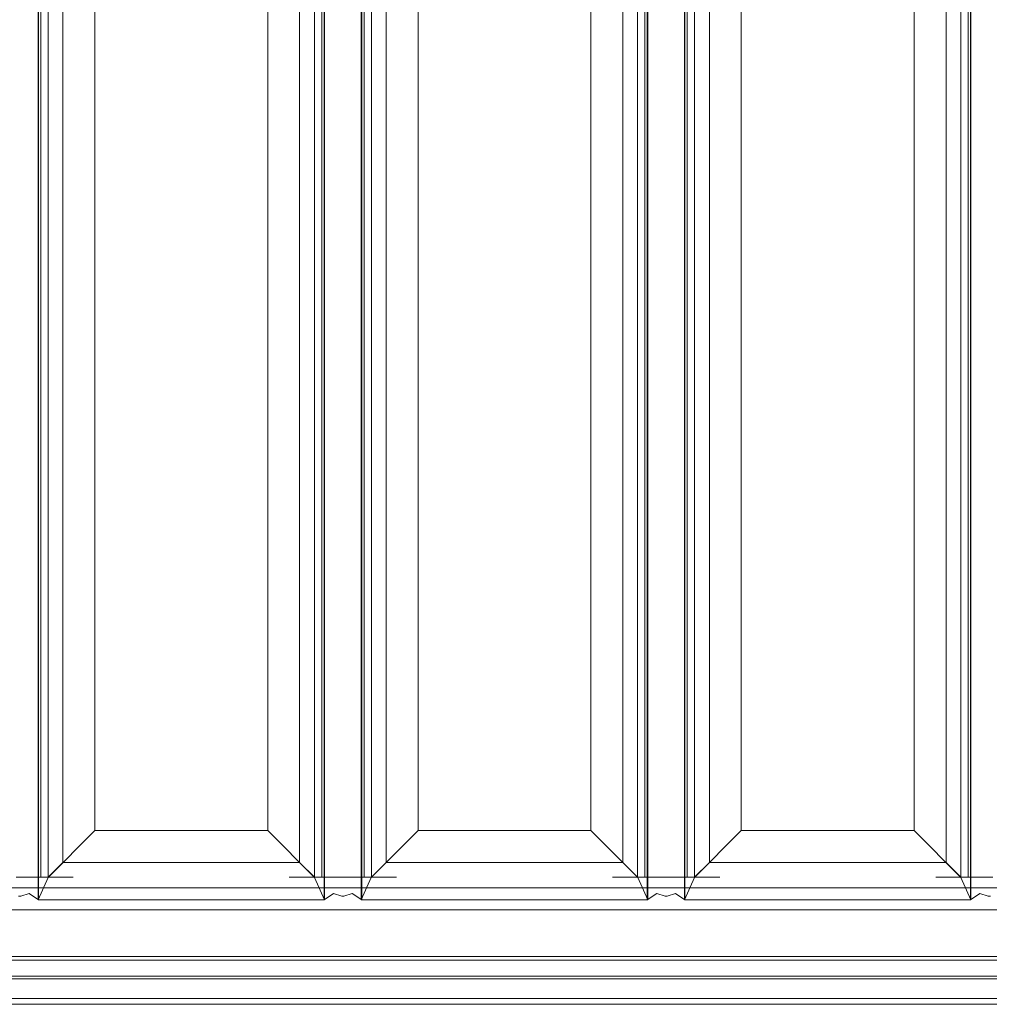
# Model space of a CAD drawing. Extents: x 0 to 300, y -540 to 0.
# Drawn here: x 61 to 137, y -540 to -463 of the extents above; entities that cross this region are included whole.
import ezdxf

# ---------------------------------------------------------------- set-up
doc = ezdxf.new("R2010")
doc.units = 0
doc.header["$LTSCALE"] = 500
doc.header["$MEASUREMENT"] = 0
doc.layers.add('SEPARADO_WKLAD', color=7, linetype='Continuous')

msp = doc.modelspace()

# ---------------------------------------------------------------- linework, layer by layer
at = {"layer": 'SEPARADO_WKLAD', "color": 0, "lineweight": 0}
for p, q in [((63.155, -387.846, 10.637), (63.155, -530, 10.637)), ((84.118, -530, 10.637), (84.118, -387.846, 10.637)), ((88.609, -387.846, 10.637), (88.609, -530, 10.637)), ((109.573, -530, 10.637), (109.573, -387.846, 10.637)), ((114.064, -387.846, 10.637), (114.064, -530, 10.637)), ((135.027, -530, 10.637), (135.027, -387.846, 10.637)), ((63.155, -530, 10.637), (65.133, -530, 11.948)), ((82.139, -530, 11.948), (84.118, -530, 10.637)), ((88.609, -530, 10.637), (90.588, -530, 11.948)), ((107.594, -530, 11.948), (109.573, -530, 10.637)), ((114.064, -530, 10.637), (116.042, -530, 11.948)), ((133.049, -530, 11.948), (135.027, -530, 10.637))]:
    msp.add_line(p, q, dxfattribs=at)
at = {"layer": 'SEPARADO_WKLAD', "lineweight": 0}
for points, invisible_edges in [([(60.996, -386.369, 10.616), (60.996, -531.477, 10.616), (60.823, -531.477, 10.616), (60.823, -386.369, 10.616)], 7), ([(60.996, -386.369, 10.616), (61.65, -386.578, 10.328), (61.65, -531.267, 10.328), (60.996, -531.477, 10.616)], 15), ([(61.65, -386.578, 10.328), (62.39, -386.06, 10.162), (62.39, -531.785, 10.162), (61.65, -531.267, 10.328)], 15), ([(62.357, -386.062, 10.21), (63.141, -387.832, 5.204), (63.141, -530.014, 5.204), (62.357, -531.783, 10.21)], 10), ([(84.132, -387.832, 5.204), (84.916, -386.062, 10.21), (84.916, -531.783, 10.21), (84.132, -530.014, 5.204)], 15), ([(84.883, -531.785, 10.162), (84.916, -531.783, 10.21), (84.916, -386.062, 10.21), (84.883, -386.06, 10.162)], 4), ([(84.883, -386.06, 10.162), (85.623, -386.578, 10.328), (85.623, -531.267, 10.328), (84.883, -531.785, 10.162)], 15), ([(85.623, -386.578, 10.328), (86.277, -386.369, 10.616), (86.277, -531.477, 10.616), (85.623, -531.267, 10.328)], 15), ([(86.45, -386.369, 10.616), (86.45, -531.477, 10.616), (86.277, -531.477, 10.616), (86.277, -386.369, 10.616)], 7), ([(86.45, -386.369, 10.616), (87.104, -386.578, 10.328), (87.104, -531.267, 10.328), (86.45, -531.477, 10.616)], 15), ([(87.104, -386.578, 10.328), (87.844, -386.06, 10.162), (87.844, -531.785, 10.162), (87.104, -531.267, 10.328)], 15), ([(87.844, -386.06, 10.162), (87.811, -386.062, 10.21), (87.811, -531.783, 10.21), (87.844, -531.785, 10.162)], 5), ([(87.811, -386.062, 10.21), (88.596, -387.832, 5.204), (88.596, -530.014, 5.204), (87.811, -531.783, 10.21)], 10), ([(109.586, -387.832, 5.204), (110.371, -386.062, 10.21), (110.371, -531.783, 10.21), (109.586, -530.014, 5.204)], 15), ([(110.337, -386.06, 10.162), (111.078, -386.578, 10.328), (111.078, -531.267, 10.328), (110.337, -531.785, 10.162)], 15), ([(111.078, -386.578, 10.328), (111.732, -386.369, 10.616), (111.732, -531.477, 10.616), (111.078, -531.267, 10.328)], 15), ([(111.905, -386.369, 10.616), (111.905, -531.477, 10.616), (111.732, -531.477, 10.616), (111.732, -386.369, 10.616)], 5), ([(111.905, -386.369, 10.616), (112.559, -386.578, 10.328), (112.559, -531.267, 10.328), (111.905, -531.477, 10.616)], 15), ([(112.559, -386.578, 10.328), (113.299, -386.06, 10.162), (113.299, -531.785, 10.162), (112.559, -531.267, 10.328)], 15), ([(113.266, -386.062, 10.21), (114.05, -387.832, 5.204), (114.05, -530.014, 5.204), (113.266, -531.783, 10.21)], 10), ([(135.041, -387.832, 5.204), (135.825, -386.062, 10.21), (135.825, -531.783, 10.21), (135.041, -530.014, 5.204)], 15), ([(135.792, -531.785, 10.162), (135.825, -531.783, 10.21), (135.825, -386.062, 10.21), (135.792, -386.06, 10.162)], 4), ([(135.792, -386.06, 10.162), (136.532, -386.578, 10.328), (136.532, -531.267, 10.328), (135.792, -531.785, 10.162)], 15), ([(136.532, -386.578, 10.328), (137.186, -386.369, 10.616), (137.186, -531.477, 10.616), (136.532, -531.267, 10.328)], 15), ([(137.359, -386.369, 10.616), (137.359, -531.477, 10.616), (137.186, -531.477, 10.616), (137.186, -386.369, 10.616)], 7), ([(61.176, -387.846, 11.948), (60.642, -387.846, 11.948), (60.642, -530, 11.948), (61.176, -530, 11.948)], 14), ([(61.176, -387.846, 11.948), (61.176, -530, 11.948), (62.575, -530, 11.564), (62.575, -387.846, 11.564)], 11), ([(62.575, -387.846, 11.564), (62.575, -530, 11.564), (63.155, -530, 10.637), (63.155, -387.846, 10.637)], 15), ([(63.141, -387.832, 5.204), (66.831, -391.522, 1.382), (66.831, -526.324, 1.382), (63.141, -530.014, 5.204)], 8), ([(63.155, -387.846, 10.637), (63.155, -530, 10.637), (64.318, -528.836, 6.308), (64.318, -389.009, 6.308)], 1), ([(80.442, -391.522, 1.382), (84.132, -387.832, 5.204), (84.132, -530.014, 5.204), (80.442, -526.324, 1.382)], 15), ([(82.955, -389.009, 6.308), (82.955, -528.836, 6.308), (84.118, -530, 10.637), (84.118, -387.846, 10.637)], 15), ([(84.118, -387.846, 10.637), (84.118, -530, 10.637), (84.698, -530, 11.564), (84.698, -387.846, 11.564)], 11), ([(84.698, -387.846, 11.564), (84.698, -530, 11.564), (86.097, -530, 11.948), (86.097, -387.846, 11.948)], 15), ([(86.631, -387.846, 11.948), (86.097, -387.846, 11.948), (86.097, -530, 11.948), (86.631, -530, 11.948)], 14), ([(86.631, -387.846, 11.948), (86.631, -530, 11.948), (88.03, -530, 11.564), (88.03, -387.846, 11.564)], 11), ([(88.03, -387.846, 11.564), (88.03, -530, 11.564), (88.609, -530, 10.637), (88.609, -387.846, 10.637)], 15), ([(88.596, -387.832, 5.204), (92.285, -391.522, 1.382), (92.285, -526.324, 1.382), (88.596, -530.014, 5.204)], 8), ([(88.609, -387.846, 10.637), (88.609, -530, 10.637), (89.773, -528.836, 6.308), (89.773, -389.009, 6.308)], 1), ([(105.897, -391.522, 1.382), (109.586, -387.832, 5.204), (109.586, -530.014, 5.204), (105.897, -526.324, 1.382)], 15), ([(108.409, -389.009, 6.308), (108.409, -528.836, 6.308), (109.573, -530, 10.637), (109.573, -387.846, 10.637)], 15), ([(109.573, -387.846, 10.637), (109.573, -530, 10.637), (110.152, -530, 11.564), (110.152, -387.846, 11.564)], 11), ([(110.152, -387.846, 11.564), (110.152, -530, 11.564), (111.551, -530, 11.948), (111.551, -387.846, 11.948)], 15), ([(112.085, -387.846, 11.948), (111.551, -387.846, 11.948), (111.551, -530, 11.948), (112.085, -530, 11.948)], 10), ([(112.085, -387.846, 11.948), (112.085, -530, 11.948), (113.484, -530, 11.564), (113.484, -387.846, 11.564)], 11), ([(113.484, -387.846, 11.564), (113.484, -530, 11.564), (114.064, -530, 10.637), (114.064, -387.846, 10.637)], 15), ([(114.05, -387.832, 5.204), (117.74, -391.522, 1.382), (117.74, -526.324, 1.382), (114.05, -530.014, 5.204)], 8), ([(114.064, -387.846, 10.637), (114.064, -530, 10.637), (115.227, -528.836, 6.308), (115.227, -389.009, 6.308)], 1), ([(131.351, -391.522, 1.382), (135.041, -387.832, 5.204), (135.041, -530.014, 5.204), (131.351, -526.324, 1.382)], 15), ([(133.864, -389.009, 6.308), (133.864, -528.836, 6.308), (135.027, -530, 10.637), (135.027, -387.846, 10.637)], 15), ([(135.027, -387.846, 10.637), (135.027, -530, 10.637), (135.607, -530, 11.564), (135.607, -387.846, 11.564)], 11), ([(135.607, -387.846, 11.564), (135.607, -530, 11.564), (137.006, -530, 11.948), (137.006, -387.846, 11.948)], 15), ([(137.54, -387.846, 11.948), (137.006, -387.846, 11.948), (137.006, -530, 11.948), (137.54, -530, 11.948)], 14), ([(64.318, -389.009, 6.308), (64.318, -528.836, 6.308), (67.497, -525.658, 3.14), (67.497, -392.188, 3.14)], 15), ([(79.776, -392.188, 3.14), (79.776, -525.658, 3.14), (82.955, -528.836, 6.308), (82.955, -389.009, 6.308)], 11), ([(89.773, -389.009, 6.308), (89.773, -528.836, 6.308), (92.952, -525.658, 3.14), (92.952, -392.188, 3.14)], 15), ([(105.23, -392.188, 3.14), (105.23, -525.658, 3.14), (108.409, -528.836, 6.308), (108.409, -389.009, 6.308)], 11), ([(115.227, -389.009, 6.308), (115.227, -528.836, 6.308), (118.406, -525.658, 3.14), (118.406, -392.188, 3.14)], 15), ([(130.685, -392.188, 3.14), (130.685, -525.658, 3.14), (133.864, -528.836, 6.308), (133.864, -389.009, 6.308)], 11), ([(66.831, -391.522, 1.382), (71.643, -396.333, 0.006), (71.643, -521.512, 0.006), (66.831, -526.324, 1.382)], 15), ([(75.63, -396.333, 0.006), (80.442, -391.522, 1.382), (80.442, -526.324, 1.382), (75.63, -521.512, 0.006)], 13), ([(92.285, -391.522, 1.382), (97.097, -396.333, 0.006), (97.097, -521.512, 0.006), (92.285, -526.324, 1.382)], 15), ([(101.085, -396.333, 0.006), (105.897, -391.522, 1.382), (105.897, -526.324, 1.382), (101.085, -521.512, 0.006)], 13), ([(117.74, -391.522, 1.382), (122.552, -396.333, 0.006), (122.552, -521.512, 0.006), (117.74, -526.324, 1.382)], 15), ([(126.539, -396.333, 0.006), (131.351, -391.522, 1.382), (131.351, -526.324, 1.382), (126.539, -521.512, 0.006)], 13), ([(67.497, -392.188, 3.14), (67.497, -525.658, 3.14), (71.839, -521.315, 1.98), (71.839, -396.53, 1.98)], 15), ([(75.433, -396.53, 1.98), (75.433, -521.315, 1.98), (79.776, -525.658, 3.14), (79.776, -392.188, 3.14)], 15), ([(92.952, -392.188, 3.14), (92.952, -525.658, 3.14), (97.294, -521.315, 1.98), (97.294, -396.53, 1.98)], 15), ([(100.888, -396.53, 1.98), (100.888, -521.315, 1.98), (105.23, -525.658, 3.14), (105.23, -392.188, 3.14)], 15), ([(118.406, -392.188, 3.14), (118.406, -525.658, 3.14), (122.748, -521.315, 1.98), (122.748, -396.53, 1.98)], 15), ([(126.342, -396.53, 1.98), (126.342, -521.315, 1.98), (130.685, -525.658, 3.14), (130.685, -392.188, 3.14)], 15), ([(75.63, -396.333, 0.006), (75.63, -521.512, 0.006), (71.643, -521.512, 0.006), (71.643, -396.333, 0.006)], 15), ([(75.433, -396.53, 1.98), (71.839, -396.53, 1.98), (71.839, -521.315, 1.98), (75.433, -521.315, 1.98)], 15), ([(101.085, -396.333, 0.006), (101.085, -521.512, 0.006), (97.097, -521.512, 0.006), (97.097, -396.333, 0.006)], 15), ([(100.888, -396.53, 1.98), (97.294, -396.53, 1.98), (97.294, -521.315, 1.98), (100.888, -521.315, 1.98)], 15), ([(126.539, -396.333, 0.006), (126.539, -521.512, 0.006), (122.552, -521.512, 0.006), (122.552, -396.333, 0.006)], 15), ([(126.342, -396.53, 1.98), (122.748, -396.53, 1.98), (122.748, -521.315, 1.98), (126.342, -521.315, 1.98)], 15), ([(66.831, -526.324, 1.382), (71.643, -521.512, 0.006), (75.63, -521.512, 0.006), (80.442, -526.324, 1.382)], 15), ([(67.497, -525.658, 3.14), (79.776, -525.658, 3.14), (75.433, -521.315, 1.98), (71.839, -521.315, 1.98)], 15), ([(92.285, -526.324, 1.382), (97.097, -521.512, 0.006), (101.085, -521.512, 0.006), (105.897, -526.324, 1.382)], 15), ([(92.952, -525.658, 3.14), (105.23, -525.658, 3.14), (100.888, -521.315, 1.98), (97.294, -521.315, 1.98)], 15), ([(117.74, -526.324, 1.382), (122.552, -521.512, 0.006), (126.539, -521.512, 0.006), (131.351, -526.324, 1.382)], 15), ([(118.406, -525.658, 3.14), (130.685, -525.658, 3.14), (126.342, -521.315, 1.98), (122.748, -521.315, 1.98)], 15), ([(64.318, -528.836, 6.308), (82.955, -528.836, 6.308), (79.776, -525.658, 3.14), (67.497, -525.658, 3.14)], 15), ([(89.773, -528.836, 6.308), (108.409, -528.836, 6.308), (105.23, -525.658, 3.14), (92.952, -525.658, 3.14)], 15), ([(115.227, -528.836, 6.308), (133.864, -528.836, 6.308), (130.685, -525.658, 3.14), (118.406, -525.658, 3.14)], 15), ([(63.141, -530.014, 5.204), (66.831, -526.324, 1.382), (80.442, -526.324, 1.382), (84.132, -530.014, 5.204)], 9), ([(88.596, -530.014, 5.204), (92.285, -526.324, 1.382), (105.897, -526.324, 1.382), (109.586, -530.014, 5.204)], 9), ([(114.05, -530.014, 5.204), (117.74, -526.324, 1.382), (131.351, -526.324, 1.382), (135.041, -530.014, 5.204)], 9), ([(63.155, -530, 10.637), (84.118, -530, 10.637), (82.955, -528.836, 6.308), (64.318, -528.836, 6.308)], 9), ([(88.609, -530, 10.637), (109.573, -530, 10.637), (108.409, -528.836, 6.308), (89.773, -528.836, 6.308)], 9), ([(114.064, -530, 10.637), (135.027, -530, 10.637), (133.864, -528.836, 6.308), (115.227, -528.836, 6.308)], 9), ([(58.664, -530, 48.754), (63.155, -530, 48.754), (58.664, -530, 13.92), (58.664, -530, 48.754)], 15), ([(60.642, -530, 11.948), (58.664, -530, 13.92), (61.176, -530, 11.948), (60.642, -530, 11.948)], 11), ([(61.176, -530, 11.948), (58.664, -530, 13.92), (63.155, -530, 48.754), (61.176, -530, 11.948)], 15), ([(58.664, -530.839, 51.877), (63.155, -530.839, 51.877), (63.155, -530, 48.754), (58.664, -530, 48.754)], 15), ([(63.155, -530, 13.92), (61.176, -530, 11.948), (63.155, -530, 48.754), (63.155, -530, 13.92)], 15), ([(61.176, -530, 11.948), (63.155, -530, 13.92), (62.575, -530, 11.564), (61.176, -530, 11.948)], 11), ([(62.357, -531.783, 10.21), (63.141, -530.014, 5.204), (84.132, -530.014, 5.204), (84.916, -531.783, 10.21)], 11), ([(63.155, -530, 10.637), (62.575, -530, 11.564), (65.133, -530, 11.948), (63.155, -530, 10.637)], 14), ([(63.155, -530, 13.92), (65.133, -530, 11.948), (62.575, -530, 11.564), (63.155, -530, 13.92)], 15), ([(63.155, -530, 48.754), (84.118, -530, 48.754), (63.155, -530, 13.92), (63.155, -530, 48.754)], 15), ([(65.133, -530, 11.948), (63.155, -530, 13.92), (82.139, -530, 11.948), (65.133, -530, 11.948)], 15), ([(82.139, -530, 11.948), (63.155, -530, 13.92), (84.118, -530, 48.754), (82.139, -530, 11.948)], 15), ([(63.155, -530, 10.637), (65.133, -530, 11.948), (84.118, -530, 10.637), (63.155, -530, 10.637)], 15), ([(63.155, -530.839, 51.877), (84.118, -530.839, 51.877), (84.118, -530, 48.754), (63.155, -530, 48.754)], 15), ([(82.139, -530, 11.948), (84.118, -530, 10.637), (65.133, -530, 11.948), (82.139, -530, 11.948)], 15), ([(84.118, -530, 13.92), (82.139, -530, 11.948), (84.118, -530, 48.754), (84.118, -530, 13.92)], 15), ([(84.118, -530, 10.637), (82.139, -530, 11.948), (84.698, -530, 11.564), (84.118, -530, 10.637)], 11), ([(82.139, -530, 11.948), (84.118, -530, 13.92), (84.698, -530, 11.564), (82.139, -530, 11.948)], 15), ([(84.118, -530, 48.754), (88.609, -530, 48.754), (84.118, -530, 13.92), (84.118, -530, 48.754)], 15), ([(86.097, -530, 11.948), (84.118, -530, 13.92), (86.631, -530, 11.948), (86.097, -530, 11.948)], 11), ([(86.631, -530, 11.948), (84.118, -530, 13.92), (88.609, -530, 48.754), (86.631, -530, 11.948)], 15), ([(86.097, -530, 11.948), (84.698, -530, 11.564), (84.118, -530, 13.92), (86.097, -530, 11.948)], 14), ([(84.118, -530.839, 51.877), (88.609, -530.839, 51.877), (88.609, -530, 48.754), (84.118, -530, 48.754)], 15), ([(88.609, -530, 13.92), (86.631, -530, 11.948), (88.609, -530, 48.754), (88.609, -530, 13.92)], 15), ([(86.631, -530, 11.948), (88.609, -530, 13.92), (88.03, -530, 11.564), (86.631, -530, 11.948)], 11), ([(87.811, -531.783, 10.21), (88.596, -530.014, 5.204), (109.586, -530.014, 5.204), (110.371, -531.783, 10.21)], 11), ([(88.609, -530, 10.637), (88.03, -530, 11.564), (90.588, -530, 11.948), (88.609, -530, 10.637)], 14), ([(88.609, -530, 13.92), (90.588, -530, 11.948), (88.03, -530, 11.564), (88.609, -530, 13.92)], 15), ([(88.609, -530, 48.754), (109.573, -530, 48.754), (88.609, -530, 13.92), (88.609, -530, 48.754)], 15), ([(90.588, -530, 11.948), (88.609, -530, 13.92), (107.594, -530, 11.948), (90.588, -530, 11.948)], 15), ([(107.594, -530, 11.948), (88.609, -530, 13.92), (109.573, -530, 48.754), (107.594, -530, 11.948)], 15), ([(88.609, -530, 10.637), (90.588, -530, 11.948), (109.573, -530, 10.637), (88.609, -530, 10.637)], 15), ([(88.609, -530.839, 51.877), (109.573, -530.839, 51.877), (109.573, -530, 48.754), (88.609, -530, 48.754)], 15), ([(107.594, -530, 11.948), (109.573, -530, 10.637), (90.588, -530, 11.948), (107.594, -530, 11.948)], 15), ([(109.573, -530, 13.92), (107.594, -530, 11.948), (109.573, -530, 48.754), (109.573, -530, 13.92)], 15), ([(109.573, -530, 10.637), (107.594, -530, 11.948), (110.152, -530, 11.564), (109.573, -530, 10.637)], 11), ([(107.594, -530, 11.948), (109.573, -530, 13.92), (110.152, -530, 11.564), (107.594, -530, 11.948)], 15), ([(109.573, -530, 48.754), (114.064, -530, 48.754), (109.573, -530, 13.92), (109.573, -530, 48.754)], 15), ([(111.551, -530, 11.948), (109.573, -530, 13.92), (112.085, -530, 11.948), (111.551, -530, 11.948)], 15), ([(112.085, -530, 11.948), (109.573, -530, 13.92), (114.064, -530, 48.754), (112.085, -530, 11.948)], 15), ([(111.551, -530, 11.948), (110.152, -530, 11.564), (109.573, -530, 13.92), (111.551, -530, 11.948)], 14), ([(109.573, -530.839, 51.877), (114.064, -530.839, 51.877), (114.064, -530, 48.754), (109.573, -530, 48.754)], 15), ([(114.064, -530, 13.92), (112.085, -530, 11.948), (114.064, -530, 48.754), (114.064, -530, 13.92)], 15), ([(112.085, -530, 11.948), (114.064, -530, 13.92), (113.484, -530, 11.564), (112.085, -530, 11.948)], 11), ([(113.266, -531.783, 10.21), (114.05, -530.014, 5.204), (135.041, -530.014, 5.204), (135.825, -531.783, 10.21)], 11), ([(114.064, -530, 10.637), (113.484, -530, 11.564), (116.042, -530, 11.948), (114.064, -530, 10.637)], 14), ([(114.064, -530, 13.92), (116.042, -530, 11.948), (113.484, -530, 11.564), (114.064, -530, 13.92)], 15), ([(114.064, -530, 48.754), (135.027, -530, 48.754), (114.064, -530, 13.92), (114.064, -530, 48.754)], 15), ([(116.042, -530, 11.948), (114.064, -530, 13.92), (133.049, -530, 11.948), (116.042, -530, 11.948)], 15), ([(133.049, -530, 11.948), (114.064, -530, 13.92), (135.027, -530, 48.754), (133.049, -530, 11.948)], 15), ([(114.064, -530, 10.637), (116.042, -530, 11.948), (135.027, -530, 10.637), (114.064, -530, 10.637)], 15), ([(114.064, -530.839, 51.877), (135.027, -530.839, 51.877), (135.027, -530, 48.754), (114.064, -530, 48.754)], 15), ([(133.049, -530, 11.948), (135.027, -530, 10.637), (116.042, -530, 11.948), (133.049, -530, 11.948)], 15), ([(135.027, -530, 13.92), (133.049, -530, 11.948), (135.027, -530, 48.754), (135.027, -530, 13.92)], 15), ([(135.027, -530, 10.637), (133.049, -530, 11.948), (135.607, -530, 11.564), (135.027, -530, 10.637)], 11), ([(133.049, -530, 11.948), (135.027, -530, 13.92), (135.607, -530, 11.564), (133.049, -530, 11.948)], 15), ([(135.027, -530, 48.754), (139.518, -530, 48.754), (135.027, -530, 13.92), (135.027, -530, 48.754)], 15), ([(137.006, -530, 11.948), (135.027, -530, 13.92), (137.54, -530, 11.948), (137.006, -530, 11.948)], 11), ([(137.54, -530, 11.948), (135.027, -530, 13.92), (139.518, -530, 48.754), (137.54, -530, 11.948)], 15), ([(137.006, -530, 11.948), (135.607, -530, 11.564), (135.027, -530, 13.92), (137.006, -530, 11.948)], 14), ([(135.027, -530.839, 51.877), (139.518, -530.839, 51.877), (139.518, -530, 48.754), (135.027, -530, 48.754)], 15), ([(58.664, -533.133, 54.163), (63.155, -533.133, 54.163), (63.155, -530.839, 51.877), (58.664, -530.839, 51.877)], 11), ([(63.155, -533.133, 54.163), (84.118, -533.133, 54.163), (84.118, -530.839, 51.877), (63.155, -530.839, 51.877)], 11), ([(84.118, -533.133, 54.163), (88.609, -533.133, 54.163), (88.609, -530.839, 51.877), (84.118, -530.839, 51.877)], 11), ([(88.609, -533.133, 54.163), (109.573, -533.133, 54.163), (109.573, -530.839, 51.877), (88.609, -530.839, 51.877)], 11), ([(109.573, -533.133, 54.163), (114.064, -533.133, 54.163), (114.064, -530.839, 51.877), (109.573, -530.839, 51.877)], 11), ([(114.064, -533.133, 54.163), (135.027, -533.133, 54.163), (135.027, -530.839, 51.877), (114.064, -530.839, 51.877)], 11), ([(135.027, -533.133, 54.163), (139.518, -533.133, 54.163), (139.518, -530.839, 51.877), (135.027, -530.839, 51.877)], 11), ([(60.823, -531.477, 10.616), (60.996, -531.477, 10.616), (58.664, -532, 13.92), (60.823, -531.477, 10.616)], 14), ([(60.996, -531.477, 10.616), (63.155, -531.983, 48.494), (58.664, -532, 13.92), (60.996, -531.477, 10.616)], 15), ([(60.996, -531.477, 10.616), (61.65, -531.267, 10.328), (65.133, -532, 11.948), (60.996, -531.477, 10.616)], 14), ([(63.155, -532, 13.92), (63.155, -531.983, 48.494), (60.996, -531.477, 10.616), (63.155, -532, 13.92)], 15), ([(63.155, -532, 13.92), (60.996, -531.477, 10.616), (65.133, -532, 11.948), (63.155, -532, 13.92)], 15), ([(62.39, -531.785, 10.162), (65.133, -532, 11.948), (61.65, -531.267, 10.328), (62.39, -531.785, 10.162)], 11), ([(86.277, -531.477, 10.616), (84.118, -532, 13.92), (85.623, -531.267, 10.328), (86.277, -531.477, 10.616)], 11), ([(84.883, -531.785, 10.162), (85.623, -531.267, 10.328), (84.118, -532, 13.92), (84.883, -531.785, 10.162)], 14), ([(86.277, -531.477, 10.616), (86.45, -531.477, 10.616), (84.118, -532, 13.92), (86.277, -531.477, 10.616)], 14), ([(86.45, -531.477, 10.616), (88.609, -531.983, 48.494), (84.118, -532, 13.92), (86.45, -531.477, 10.616)], 15), ([(86.45, -531.477, 10.616), (87.104, -531.267, 10.328), (90.588, -532, 11.948), (86.45, -531.477, 10.616)], 14), ([(88.609, -532, 13.92), (88.609, -531.983, 48.494), (86.45, -531.477, 10.616), (88.609, -532, 13.92)], 15), ([(88.609, -532, 13.92), (86.45, -531.477, 10.616), (90.588, -532, 11.948), (88.609, -532, 13.92)], 15), ([(87.844, -531.785, 10.162), (90.588, -532, 11.948), (87.104, -531.267, 10.328), (87.844, -531.785, 10.162)], 11), ([(111.732, -531.477, 10.616), (109.573, -532, 13.92), (111.078, -531.267, 10.328), (111.732, -531.477, 10.616)], 11), ([(110.337, -531.785, 10.162), (111.078, -531.267, 10.328), (109.573, -532, 13.92), (110.337, -531.785, 10.162)], 14), ([(111.732, -531.477, 10.616), (111.905, -531.477, 10.616), (109.573, -532, 13.92), (111.732, -531.477, 10.616)], 15), ([(111.905, -531.477, 10.616), (114.064, -531.983, 48.494), (109.573, -532, 13.92), (111.905, -531.477, 10.616)], 15), ([(111.905, -531.477, 10.616), (112.559, -531.267, 10.328), (116.042, -532, 11.948), (111.905, -531.477, 10.616)], 14), ([(114.064, -532, 13.92), (114.064, -531.983, 48.494), (111.905, -531.477, 10.616), (114.064, -532, 13.92)], 15), ([(114.064, -532, 13.92), (111.905, -531.477, 10.616), (116.042, -532, 11.948), (114.064, -532, 13.92)], 15), ([(113.299, -531.785, 10.162), (116.042, -532, 11.948), (112.559, -531.267, 10.328), (113.299, -531.785, 10.162)], 11), ([(137.186, -531.477, 10.616), (135.027, -532, 13.92), (136.532, -531.267, 10.328), (137.186, -531.477, 10.616)], 11), ([(135.792, -531.785, 10.162), (136.532, -531.267, 10.328), (135.027, -532, 13.92), (135.792, -531.785, 10.162)], 14), ([(137.186, -531.477, 10.616), (137.359, -531.477, 10.616), (135.027, -532, 13.92), (137.186, -531.477, 10.616)], 14), ([(137.359, -531.477, 10.616), (139.518, -531.983, 48.494), (135.027, -532, 13.92), (137.359, -531.477, 10.616)], 15), ([(58.664, -531.983, 48.494), (58.664, -532, 13.92), (63.155, -531.983, 48.494), (58.664, -531.983, 48.494)], 15), ([(58.664, -532.572, 50.88), (58.664, -531.983, 48.494), (63.155, -531.983, 48.494), (63.155, -532.572, 50.88)], 15), ([(62.357, -531.783, 10.21), (84.916, -531.783, 10.21), (62.39, -531.785, 10.162), (62.357, -531.783, 10.21)], 14), ([(84.916, -531.783, 10.21), (84.883, -531.785, 10.162), (62.39, -531.785, 10.162), (84.916, -531.783, 10.21)], 15), ([(65.133, -532, 11.948), (62.39, -531.785, 10.162), (84.883, -531.785, 10.162), (65.133, -532, 11.948)], 13), ([(63.155, -531.983, 48.494), (63.155, -532, 13.92), (84.118, -531.983, 48.494), (63.155, -531.983, 48.494)], 15), ([(82.139, -532, 11.948), (84.118, -531.983, 48.494), (63.155, -532, 13.92), (82.139, -532, 11.948)], 15), ([(63.155, -532.572, 50.88), (63.155, -531.983, 48.494), (84.118, -531.983, 48.494), (84.118, -532.572, 50.88)], 15), ([(65.133, -532, 11.948), (82.139, -532, 11.948), (63.155, -532, 13.92), (65.133, -532, 11.948)], 15), ([(82.139, -532, 11.948), (65.133, -532, 11.948), (84.883, -531.785, 10.162), (82.139, -532, 11.948)], 15), ([(82.139, -532, 11.948), (84.883, -531.785, 10.162), (84.118, -532, 13.92), (82.139, -532, 11.948)], 15), ([(84.118, -532, 13.92), (84.118, -531.983, 48.494), (82.139, -532, 11.948), (84.118, -532, 13.92)], 15), ([(84.118, -531.983, 48.494), (84.118, -532, 13.92), (88.609, -531.983, 48.494), (84.118, -531.983, 48.494)], 15), ([(84.118, -532.572, 50.88), (84.118, -531.983, 48.494), (88.609, -531.983, 48.494), (88.609, -532.572, 50.88)], 15), ([(87.811, -531.783, 10.21), (110.371, -531.783, 10.21), (87.844, -531.785, 10.162), (87.811, -531.783, 10.21)], 10), ([(110.371, -531.783, 10.21), (110.337, -531.785, 10.162), (87.844, -531.785, 10.162), (110.371, -531.783, 10.21)], 15), ([(90.588, -532, 11.948), (87.844, -531.785, 10.162), (110.337, -531.785, 10.162), (90.588, -532, 11.948)], 13), ([(88.609, -531.983, 48.494), (88.609, -532, 13.92), (109.573, -531.983, 48.494), (88.609, -531.983, 48.494)], 15), ([(107.594, -532, 11.948), (109.573, -531.983, 48.494), (88.609, -532, 13.92), (107.594, -532, 11.948)], 15), ([(88.609, -532.572, 50.88), (88.609, -531.983, 48.494), (109.573, -531.983, 48.494), (109.573, -532.572, 50.88)], 15), ([(90.588, -532, 11.948), (107.594, -532, 11.948), (88.609, -532, 13.92), (90.588, -532, 11.948)], 15), ([(107.594, -532, 11.948), (90.588, -532, 11.948), (110.337, -531.785, 10.162), (107.594, -532, 11.948)], 15), ([(107.594, -532, 11.948), (110.337, -531.785, 10.162), (109.573, -532, 13.92), (107.594, -532, 11.948)], 15), ([(109.573, -532, 13.92), (109.573, -531.983, 48.494), (107.594, -532, 11.948), (109.573, -532, 13.92)], 15), ([(109.573, -531.983, 48.494), (109.573, -532, 13.92), (114.064, -531.983, 48.494), (109.573, -531.983, 48.494)], 15), ([(109.573, -532.572, 50.88), (109.573, -531.983, 48.494), (114.064, -531.983, 48.494), (114.064, -532.572, 50.88)], 15), ([(113.266, -531.783, 10.21), (135.825, -531.783, 10.21), (113.299, -531.785, 10.162), (113.266, -531.783, 10.21)], 14), ([(135.825, -531.783, 10.21), (135.792, -531.785, 10.162), (113.299, -531.785, 10.162), (135.825, -531.783, 10.21)], 15), ([(116.042, -532, 11.948), (113.299, -531.785, 10.162), (135.792, -531.785, 10.162), (116.042, -532, 11.948)], 13), ([(114.064, -531.983, 48.494), (114.064, -532, 13.92), (135.027, -531.983, 48.494), (114.064, -531.983, 48.494)], 15), ([(133.049, -532, 11.948), (135.027, -531.983, 48.494), (114.064, -532, 13.92), (133.049, -532, 11.948)], 15), ([(114.064, -532.572, 50.88), (114.064, -531.983, 48.494), (135.027, -531.983, 48.494), (135.027, -532.572, 50.88)], 15), ([(116.042, -532, 11.948), (133.049, -532, 11.948), (114.064, -532, 13.92), (116.042, -532, 11.948)], 15), ([(133.049, -532, 11.948), (116.042, -532, 11.948), (135.792, -531.785, 10.162), (133.049, -532, 11.948)], 15), ([(133.049, -532, 11.948), (135.792, -531.785, 10.162), (135.027, -532, 13.92), (133.049, -532, 11.948)], 15), ([(135.027, -532, 13.92), (135.027, -531.983, 48.494), (133.049, -532, 11.948), (135.027, -532, 13.92)], 15), ([(135.027, -531.983, 48.494), (135.027, -532, 13.92), (139.518, -531.983, 48.494), (135.027, -531.983, 48.494)], 15), ([(135.027, -532.572, 50.88), (135.027, -531.983, 48.494), (139.518, -531.983, 48.494), (139.518, -532.572, 50.88)], 15), ([(58.664, -534.133, 52.437), (58.664, -532.572, 50.88), (63.155, -532.572, 50.88), (63.155, -534.133, 52.437)], 13), ([(58.664, -536.267, 55), (63.155, -536.267, 55), (63.155, -533.133, 54.163), (58.664, -533.133, 54.163)], 15), ([(63.155, -534.133, 52.437), (63.155, -532.572, 50.88), (84.118, -532.572, 50.88), (84.118, -534.133, 52.437)], 13), ([(63.155, -536.267, 55), (84.118, -536.267, 55), (84.118, -533.133, 54.163), (63.155, -533.133, 54.163)], 15), ([(84.118, -534.133, 52.437), (84.118, -532.572, 50.88), (88.609, -532.572, 50.88), (88.609, -534.133, 52.437)], 13), ([(84.118, -536.267, 55), (88.609, -536.267, 55), (88.609, -533.133, 54.163), (84.118, -533.133, 54.163)], 15), ([(88.609, -534.133, 52.437), (88.609, -532.572, 50.88), (109.573, -532.572, 50.88), (109.573, -534.133, 52.437)], 13), ([(88.609, -536.267, 55), (109.573, -536.267, 55), (109.573, -533.133, 54.163), (88.609, -533.133, 54.163)], 15), ([(109.573, -534.133, 52.437), (109.573, -532.572, 50.88), (114.064, -532.572, 50.88), (114.064, -534.133, 52.437)], 13), ([(109.573, -536.267, 55), (114.064, -536.267, 55), (114.064, -533.133, 54.163), (109.573, -533.133, 54.163)], 15), ([(114.064, -534.133, 52.437), (114.064, -532.572, 50.88), (135.027, -532.572, 50.88), (135.027, -534.133, 52.437)], 13), ([(114.064, -536.267, 55), (135.027, -536.267, 55), (135.027, -533.133, 54.163), (114.064, -533.133, 54.163)], 15), ([(135.027, -534.133, 52.437), (135.027, -532.572, 50.88), (139.518, -532.572, 50.88), (139.518, -534.133, 52.437)], 13), ([(135.027, -536.267, 55), (139.518, -536.267, 55), (139.518, -533.133, 54.163), (135.027, -533.133, 54.163)], 15), ([(58.664, -536.528, 53.024), (58.664, -534.133, 52.437), (63.155, -534.133, 52.437), (63.155, -536.528, 53.024)], 7), ([(63.155, -536.528, 53.024), (63.155, -534.133, 52.437), (84.118, -534.133, 52.437), (84.118, -536.528, 53.024)], 7), ([(84.118, -536.528, 53.024), (84.118, -534.133, 52.437), (88.609, -534.133, 52.437), (88.609, -536.528, 53.024)], 7), ([(88.609, -536.528, 53.024), (88.609, -534.133, 52.437), (109.573, -534.133, 52.437), (109.573, -536.528, 53.024)], 7), ([(109.573, -536.528, 53.024), (109.573, -534.133, 52.437), (114.064, -534.133, 52.437), (114.064, -536.528, 53.024)], 7), ([(114.064, -536.528, 53.024), (114.064, -534.133, 52.437), (135.027, -534.133, 52.437), (135.027, -536.528, 53.024)], 7), ([(135.027, -536.528, 53.024), (135.027, -534.133, 52.437), (139.518, -534.133, 52.437), (139.518, -536.528, 53.024)], 7), ([(63.155, -536.528, 53.024), (63.155, -536.23, 53.024), (58.664, -536.23, 53.024), (58.664, -536.528, 53.024)], 13), ([(63.155, -536.23, 53.024), (63.155, -537.246, 52.805), (58.664, -537.246, 52.805), (58.664, -536.23, 53.024)], 15), ([(63.155, -536.267, 55), (58.664, -536.267, 55), (58.664, -536.491, 55), (63.155, -536.491, 55)], 15), ([(84.118, -536.528, 53.024), (84.118, -536.23, 53.024), (63.155, -536.23, 53.024), (63.155, -536.528, 53.024)], 13), ([(84.118, -536.23, 53.024), (84.118, -537.246, 52.805), (63.155, -537.246, 52.805), (63.155, -536.23, 53.024)], 15), ([(84.118, -536.267, 55), (63.155, -536.267, 55), (63.155, -536.491, 55), (84.118, -536.491, 55)], 15), ([(88.609, -536.528, 53.024), (88.609, -536.23, 53.024), (84.118, -536.23, 53.024), (84.118, -536.528, 53.024)], 13), ([(88.609, -536.23, 53.024), (88.609, -537.246, 52.805), (84.118, -537.246, 52.805), (84.118, -536.23, 53.024)], 15), ([(88.609, -536.267, 55), (84.118, -536.267, 55), (84.118, -536.491, 55), (88.609, -536.491, 55)], 15), ([(109.573, -536.528, 53.024), (109.573, -536.23, 53.024), (88.609, -536.23, 53.024), (88.609, -536.528, 53.024)], 13), ([(109.573, -536.23, 53.024), (109.573, -537.246, 52.805), (88.609, -537.246, 52.805), (88.609, -536.23, 53.024)], 15), ([(109.573, -536.267, 55), (88.609, -536.267, 55), (88.609, -536.491, 55), (109.573, -536.491, 55)], 15), ([(114.064, -536.528, 53.024), (114.064, -536.23, 53.024), (109.573, -536.23, 53.024), (109.573, -536.528, 53.024)], 13), ([(114.064, -536.23, 53.024), (114.064, -537.246, 52.805), (109.573, -537.246, 52.805), (109.573, -536.23, 53.024)], 15), ([(114.064, -536.267, 55), (109.573, -536.267, 55), (109.573, -536.491, 55), (114.064, -536.491, 55)], 15), ([(135.027, -536.528, 53.024), (135.027, -536.23, 53.024), (114.064, -536.23, 53.024), (114.064, -536.528, 53.024)], 13), ([(135.027, -536.23, 53.024), (135.027, -537.246, 52.805), (114.064, -537.246, 52.805), (114.064, -536.23, 53.024)], 15), ([(135.027, -536.267, 55), (114.064, -536.267, 55), (114.064, -536.491, 55), (135.027, -536.491, 55)], 15), ([(139.518, -536.528, 53.024), (139.518, -536.23, 53.024), (135.027, -536.23, 53.024), (135.027, -536.528, 53.024)], 13), ([(139.518, -536.23, 53.024), (139.518, -537.246, 52.805), (135.027, -537.246, 52.805), (135.027, -536.23, 53.024)], 15), ([(139.518, -536.267, 55), (135.027, -536.267, 55), (135.027, -536.491, 55), (139.518, -536.491, 55)], 15), ([(63.155, -536.491, 55), (58.664, -536.491, 55), (58.664, -538.246, 54.531), (63.155, -538.246, 54.531)], 15), ([(84.118, -536.491, 55), (63.155, -536.491, 55), (63.155, -538.246, 54.531), (84.118, -538.246, 54.531)], 15), ([(88.609, -536.491, 55), (84.118, -536.491, 55), (84.118, -538.246, 54.531), (88.609, -538.246, 54.531)], 15), ([(109.573, -536.491, 55), (88.609, -536.491, 55), (88.609, -538.246, 54.531), (109.573, -538.246, 54.531)], 15), ([(114.064, -536.491, 55), (109.573, -536.491, 55), (109.573, -538.246, 54.531), (114.064, -538.246, 54.531)], 15), ([(135.027, -536.491, 55), (114.064, -536.491, 55), (114.064, -538.246, 54.531), (135.027, -538.246, 54.531)], 15), ([(139.518, -536.491, 55), (135.027, -536.491, 55), (135.027, -538.246, 54.531), (139.518, -538.246, 54.531)], 15), ([(63.155, -537.246, 52.805), (63.155, -537.798, 52.255), (58.664, -537.798, 52.255), (58.664, -537.246, 52.805)], 13), ([(63.155, -537.798, 52.255), (63.155, -538.017, 51.242), (58.664, -538.017, 51.242), (58.664, -537.798, 52.255)], 15), ([(84.118, -537.246, 52.805), (84.118, -537.798, 52.255), (63.155, -537.798, 52.255), (63.155, -537.246, 52.805)], 13), ([(84.118, -537.798, 52.255), (84.118, -538.017, 51.242), (63.155, -538.017, 51.242), (63.155, -537.798, 52.255)], 15), ([(88.609, -537.246, 52.805), (88.609, -537.798, 52.255), (84.118, -537.798, 52.255), (84.118, -537.246, 52.805)], 13), ([(88.609, -537.798, 52.255), (88.609, -538.017, 51.242), (84.118, -538.017, 51.242), (84.118, -537.798, 52.255)], 15), ([(109.573, -537.246, 52.805), (109.573, -537.798, 52.255), (88.609, -537.798, 52.255), (88.609, -537.246, 52.805)], 13), ([(109.573, -537.798, 52.255), (109.573, -538.017, 51.242), (88.609, -538.017, 51.242), (88.609, -537.798, 52.255)], 15), ([(114.064, -537.246, 52.805), (114.064, -537.798, 52.255), (109.573, -537.798, 52.255), (109.573, -537.246, 52.805)], 13), ([(114.064, -537.798, 52.255), (114.064, -538.017, 51.242), (109.573, -538.017, 51.242), (109.573, -537.798, 52.255)], 15), ([(135.027, -537.246, 52.805), (135.027, -537.798, 52.255), (114.064, -537.798, 52.255), (114.064, -537.246, 52.805)], 13), ([(135.027, -537.798, 52.255), (135.027, -538.017, 51.242), (114.064, -538.017, 51.242), (114.064, -537.798, 52.255)], 15), ([(139.518, -537.246, 52.805), (139.518, -537.798, 52.255), (135.027, -537.798, 52.255), (135.027, -537.246, 52.805)], 13), ([(139.518, -537.798, 52.255), (139.518, -538.017, 51.242), (135.027, -538.017, 51.242), (135.027, -537.798, 52.255)], 15), ([(63.155, -538.017, 51.242), (63.155, -538, 1.98), (58.664, -538, 1.98), (58.664, -538.017, 51.242)], 13), ([(63.155, -540, 1.98), (58.664, -540, 1.98), (58.664, -538, 1.98), (63.155, -538, 1.98)], 15), ([(63.155, -538.246, 54.531), (58.664, -538.246, 54.531), (58.664, -539.53, 53.251), (63.155, -539.53, 53.251)], 11), ([(84.118, -538.017, 51.242), (84.118, -538, 1.98), (63.155, -538, 1.98), (63.155, -538.017, 51.242)], 13), ([(84.118, -540, 1.98), (63.155, -540, 1.98), (63.155, -538, 1.98), (84.118, -538, 1.98)], 15), ([(84.118, -538.246, 54.531), (63.155, -538.246, 54.531), (63.155, -539.53, 53.251), (84.118, -539.53, 53.251)], 11), ([(88.609, -538.017, 51.242), (88.609, -538, 1.98), (84.118, -538, 1.98), (84.118, -538.017, 51.242)], 13), ([(88.609, -540, 1.98), (84.118, -540, 1.98), (84.118, -538, 1.98), (88.609, -538, 1.98)], 15), ([(88.609, -538.246, 54.531), (84.118, -538.246, 54.531), (84.118, -539.53, 53.251), (88.609, -539.53, 53.251)], 11), ([(109.573, -538.017, 51.242), (109.573, -538, 1.98), (88.609, -538, 1.98), (88.609, -538.017, 51.242)], 13), ([(109.573, -540, 1.98), (88.609, -540, 1.98), (88.609, -538, 1.98), (109.573, -538, 1.98)], 15), ([(109.573, -538.246, 54.531), (88.609, -538.246, 54.531), (88.609, -539.53, 53.251), (109.573, -539.53, 53.251)], 11), ([(114.064, -538.017, 51.242), (114.064, -538, 1.98), (109.573, -538, 1.98), (109.573, -538.017, 51.242)], 13), ([(114.064, -540, 1.98), (109.573, -540, 1.98), (109.573, -538, 1.98), (114.064, -538, 1.98)], 15), ([(114.064, -538.246, 54.531), (109.573, -538.246, 54.531), (109.573, -539.53, 53.251), (114.064, -539.53, 53.251)], 11), ([(135.027, -538.017, 51.242), (135.027, -538, 1.98), (114.064, -538, 1.98), (114.064, -538.017, 51.242)], 13), ([(135.027, -540, 1.98), (114.064, -540, 1.98), (114.064, -538, 1.98), (135.027, -538, 1.98)], 15), ([(135.027, -538.246, 54.531), (114.064, -538.246, 54.531), (114.064, -539.53, 53.251), (135.027, -539.53, 53.251)], 11), ([(139.518, -538.017, 51.242), (139.518, -538, 1.98), (135.027, -538, 1.98), (135.027, -538.017, 51.242)], 13), ([(139.518, -540, 1.98), (135.027, -540, 1.98), (135.027, -538, 1.98), (139.518, -538, 1.98)], 15), ([(139.518, -538.246, 54.531), (135.027, -538.246, 54.531), (135.027, -539.53, 53.251), (139.518, -539.53, 53.251)], 11), ([(63.155, -539.53, 53.251), (58.664, -539.53, 53.251), (58.664, -540, 51.503), (63.155, -540, 51.503)], 15), ([(63.155, -540, 51.503), (58.664, -540, 51.503), (58.664, -540, 1.98), (63.155, -540, 1.98)], 11), ([(84.118, -539.53, 53.251), (63.155, -539.53, 53.251), (63.155, -540, 51.503), (84.118, -540, 51.503)], 15), ([(84.118, -540, 51.503), (63.155, -540, 51.503), (63.155, -540, 1.98), (84.118, -540, 1.98)], 11), ([(88.609, -539.53, 53.251), (84.118, -539.53, 53.251), (84.118, -540, 51.503), (88.609, -540, 51.503)], 15), ([(88.609, -540, 51.503), (84.118, -540, 51.503), (84.118, -540, 1.98), (88.609, -540, 1.98)], 11), ([(109.573, -539.53, 53.251), (88.609, -539.53, 53.251), (88.609, -540, 51.503), (109.573, -540, 51.503)], 15), ([(109.573, -540, 51.503), (88.609, -540, 51.503), (88.609, -540, 1.98), (109.573, -540, 1.98)], 11), ([(114.064, -539.53, 53.251), (109.573, -539.53, 53.251), (109.573, -540, 51.503), (114.064, -540, 51.503)], 15), ([(114.064, -540, 51.503), (109.573, -540, 51.503), (109.573, -540, 1.98), (114.064, -540, 1.98)], 11), ([(135.027, -539.53, 53.251), (114.064, -539.53, 53.251), (114.064, -540, 51.503), (135.027, -540, 51.503)], 15), ([(135.027, -540, 51.503), (114.064, -540, 51.503), (114.064, -540, 1.98), (135.027, -540, 1.98)], 11), ([(139.518, -539.53, 53.251), (135.027, -539.53, 53.251), (135.027, -540, 51.503), (139.518, -540, 51.503)], 15), ([(139.518, -540, 51.503), (135.027, -540, 51.503), (135.027, -540, 1.98), (139.518, -540, 1.98)], 11)]:
    msp.add_3dface(points, dxfattribs=dict(at, invisible_edges=invisible_edges))
for points in [[(62.39, -386.06, 10.162), (62.357, -386.062, 10.21), (62.357, -531.783, 10.21), (62.39, -531.785, 10.162)], [(110.337, -531.785, 10.162), (110.371, -531.783, 10.21), (110.371, -386.062, 10.21), (110.337, -386.06, 10.162)], [(113.299, -386.06, 10.162), (113.266, -386.062, 10.21), (113.266, -531.783, 10.21), (113.299, -531.785, 10.162)]]:
    msp.add_3dface(points, dxfattribs=at)

doc.saveas('drawing.dxf')
